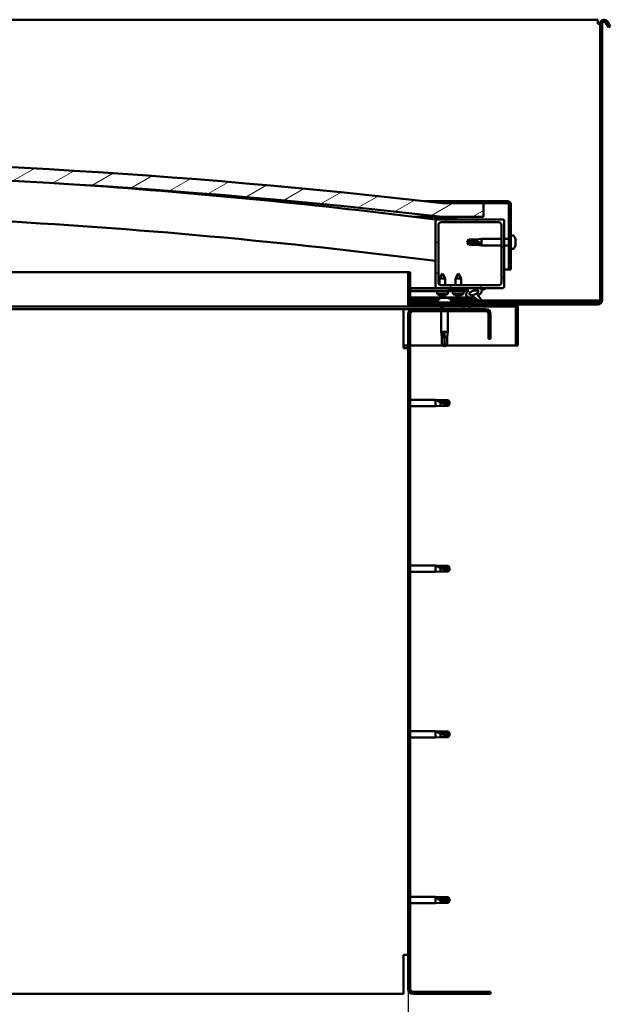
# Model space of a CAD drawing. Units: millimetres. Extents: x 23819 to 46089, y 61557 to 71621.
# Drawn here: x 35581 to 36012, y 64928 to 65648 of the extents above; entities that cross this region are included whole.
import ezdxf

# ---------------------------------------------------------------- set-up
doc = ezdxf.new("R2010")
doc.units = ezdxf.units.MM
for name, color, linetype, lineweight in [('Dimension (ISO)', 7, 'Continuous', 25), ('Hatch (ISO)', 7, 'Continuous', 18), ('Visible (ISO)', 7, 'Continuous', 50)]:
    doc.layers.add(name, color=color, linetype=linetype, lineweight=lineweight)
doc.styles.add('Note Text (ISO)', font='tahoma.ttf')
doc.dimstyles.new('Default (ISO)', dxfattribs={"dimscale": 5, "dimtxt": 5, "dimasz": 5, "dimexe": 3.175, "dimexo": 0, "dimgap": 0.762, "dimtad": 1, "dimdec": 0, "dimrnd": 1e-08, "dimzin": 0, "dimtxsty": 'Note Text (ISO)', "dimcen": 0.09, "dimdle": 10, "dimclrd": 256, "dimclre": 256, "dimclrt": 256, "dimazin": 0, "dimtfac": 0.70104, "dimtmove": 0, "dimatfit": 3, "dimfxl": 1, "dimtolj": 1, "dimtzin": 0, "dimlwd": -1, "dimlwe": -1, "dimarcsym": 0})
pattern_1 = [(120, (25077.12, 62822.842), (-13.748153, -7.9375), [])]
pattern_2 = [(30, (25077.12, 62822.842), (-7.9375, 13.748153), [])]
pattern_3 = [(135, (25077.12, 62822.842), (-11.22532, -11.22532), [])]

# ---------------------------------------------------------------- blocks, each defined once
blk = doc.blocks.new('*D27')
at = {"layer": 'Defpoints', "color": 0, "transparency": 16777216}
for p in [(34764.54, 64939.6), (35864.54, 64939.6), (35864.54, 64838.16)]:
    blk.add_point(p, dxfattribs=at)
at = {"layer": 'Dimension (ISO)', "transparency": 16777216}
for p, q in [((34764.54, 64939.6), (34764.54, 64822.29)), ((35864.54, 64939.6), (35864.54, 64822.29)), ((34789.54, 64838.16), (35839.54, 64838.16))]:
    blk.add_line(p, q, dxfattribs=at)
for points in [[(34789.54, 64842.33), (34789.54, 64834), (34764.54, 64838.16)], [(35839.54, 64842.33), (35839.54, 64834), (35864.54, 64838.16)]]:
    blk.add_solid(points, dxfattribs=at)
at = {"layer": 'Dimension (ISO)', "transparency": 16777216, "insert": (35293.67, 64868), "char_height": 25, "attachment_point": 1, "style": 'Note Text (ISO)'}
blk.add_mtext('\\A1;1100', dxfattribs=at)

msp = doc.modelspace()

# ---------------------------------------------------------------- hatches: boundary and pattern name
at = {"layer": 'Hatch (ISO)'}
h = msp.add_hatch(dxfattribs=at)
h.set_pattern_fill('ANSI31', color=256, scale=127, angle=-15, style=0)
h.set_pattern_definition(pattern_2)
edge = h.paths.add_edge_path()
edge.add_line((35889.54, 65503.6), (35919.54, 65503.6))
edge.add_line((35919.54, 65503.6), (35919.54, 65513.6))
edge.add_line((35919.54, 65513.6), (35889.54, 65513.6))
edge.add_ellipse((35314.54, 60520.63), major_axis=(575, 4992.97), ratio=1, start_angle=0, end_angle=13.13871)
edge.add_line((34739.54, 65513.6), (34709.54, 65513.6))
edge.add_line((34709.54, 65513.6), (34709.54, 65503.6))
edge.add_line((34709.54, 65503.6), (34739.54, 65503.6))
edge.add_ellipse((35314.54, 60510.63), major_axis=(-575, 4992.97), ratio=1, start_angle=346.86129, end_angle=360, ccw=False)
h = msp.add_hatch(dxfattribs=at)
h.set_pattern_fill('ANSI31', color=256, scale=127, angle=-15, style=0)
h.set_pattern_definition(pattern_2)
edge = h.paths.add_edge_path()
edge.add_line((35937.04, 65515.1), (35889.54, 65515.1))
edge.add_line((35889.54, 65515.1), (35889.54, 65513.6))
edge.add_line((35889.54, 65513.6), (35919.54, 65513.6))
edge.add_line((35919.54, 65513.6), (35937.04, 65513.6))
edge.add_ellipse((35937.04, 65512.6), major_axis=(0, 1), ratio=1, start_angle=270, end_angle=360, ccw=False)
edge.add_line((35938.04, 65512.6), (35938.04, 65465.1))
edge.add_line((35938.04, 65465.1), (35939.54, 65465.1))
edge.add_line((35939.54, 65465.1), (35939.54, 65512.6))
edge.add_ellipse((35937.04, 65512.6), major_axis=(2.5, 0), ratio=1, start_angle=0, end_angle=90)
h = msp.add_hatch(dxfattribs=at)
h.set_pattern_fill('ANSI31', color=256, scale=127, angle=15, style=0)
h.set_pattern_definition([(60, (25077.12, 62822.842), (-13.748153, 7.9375), [])])
edge = h.paths.add_edge_path()
edge.add_line((35884.64, 65501.6), (35885.54, 65501.6))
edge.add_line((35885.54, 65501.6), (35899.44, 65501.6))
edge.add_ellipse((35899.44, 65501.7), major_axis=(0, -0.1), ratio=1, start_angle=0, end_angle=90)
edge.add_line((35899.54, 65501.7), (35899.54, 65503.3))
edge.add_ellipse((35899.44, 65503.3), major_axis=(0.1, 0), ratio=1, start_angle=0, end_angle=86.98358)
edge.add_ellipse((35892.04, 65362.87), major_axis=(7.41, 140.53), ratio=1, start_angle=0, end_angle=6.03285)
edge.add_ellipse((35884.64, 65503.3), major_axis=(-0.0053, 0.0999), ratio=1, start_angle=0, end_angle=86.98358)
edge.add_line((35884.54, 65503.3), (35884.54, 65501.7))
edge.add_ellipse((35884.64, 65501.7), major_axis=(-0.1, 0), ratio=1, start_angle=0, end_angle=90)
edge = h.paths.add_edge_path(flags=0)
edge.add_line((35885.54, 65502.28), (35885.54, 65502.38))
edge.add_ellipse((35892.04, 65291.18), major_axis=(-6.5, 211.2), ratio=1, start_angle=356.47438, end_angle=360, ccw=False)
edge.add_line((35898.54, 65502.38), (35898.54, 65502.28))
edge.add_line((35898.54, 65502.28), (35885.54, 65502.28))
edge = h.paths.add_edge_path()
edge.add_ellipse((34737.04, 65362.87), major_axis=(7.41, 140.53), ratio=1, start_angle=0, end_angle=6.03285)
edge.add_ellipse((34729.64, 65503.3), major_axis=(-0.0053, 0.0999), ratio=1, start_angle=0, end_angle=86.98358)
edge.add_line((34729.54, 65503.3), (34729.54, 65501.7))
edge.add_ellipse((34729.64, 65501.7), major_axis=(-0.1, 0), ratio=1, start_angle=0, end_angle=90)
edge.add_line((34729.64, 65501.6), (34743.54, 65501.6))
edge.add_line((34743.54, 65501.6), (34744.44, 65501.6))
edge.add_ellipse((34744.44, 65501.7), major_axis=(0, -0.1), ratio=1, start_angle=0, end_angle=90)
edge.add_line((34744.54, 65501.7), (34744.54, 65503.3))
edge.add_ellipse((34744.44, 65503.3), major_axis=(0.1, 0), ratio=1, start_angle=0, end_angle=86.98358)
edge = h.paths.add_edge_path(flags=0)
edge.add_ellipse((34737.04, 65291.18), major_axis=(-6.5, 211.2), ratio=1, start_angle=356.47438, end_angle=360)
edge.add_line((34730.54, 65502.38), (34730.54, 65502.28))
edge.add_line((34730.54, 65502.28), (34743.54, 65502.28))
edge.add_line((34743.54, 65502.28), (34743.54, 65502.38))
h = msp.add_hatch(dxfattribs=at)
h.set_pattern_fill('ANSI31', color=256, scale=127, angle=90, style=0)
h.set_pattern_definition(pattern_3)
edge = h.paths.add_edge_path()
edge.add_line((35885.54, 65451.6), (35894.54, 65451.6))
edge.add_line((35894.54, 65451.6), (35913.75, 65451.6))
edge.add_line((35913.75, 65451.6), (35915.91, 65451.6))
edge.add_line((35915.91, 65451.6), (35933.54, 65451.6))
edge.add_ellipse((35933.54, 65452.6), major_axis=(0, -1), ratio=1, start_angle=0, end_angle=90)
edge.add_line((35934.54, 65452.6), (35934.54, 65500.6))
edge.add_ellipse((35933.54, 65500.6), major_axis=(1, 0), ratio=1, start_angle=0, end_angle=90)
edge.add_line((35933.54, 65501.6), (35899.44, 65501.6))
edge.add_line((35899.44, 65501.6), (35885.54, 65501.6))
edge.add_ellipse((35885.54, 65500.6), major_axis=(0, 1), ratio=1, start_angle=0, end_angle=90)
edge.add_line((35884.54, 65500.6), (35884.54, 65452.6))
edge.add_ellipse((35885.54, 65452.6), major_axis=(-1, 0), ratio=1, start_angle=0, end_angle=90)
edge = h.paths.add_edge_path(flags=0)
edge.add_line((35888.54, 65499.6), (35930.54, 65499.6))
edge.add_ellipse((35930.54, 65497.6), major_axis=(0, 2), ratio=1, start_angle=270, end_angle=360, ccw=False)
edge.add_line((35932.54, 65497.6), (35932.54, 65455.6))
edge.add_ellipse((35930.54, 65455.6), major_axis=(2, 0), ratio=1, start_angle=270, end_angle=360, ccw=False)
edge.add_line((35930.54, 65453.6), (35888.54, 65453.6))
edge.add_ellipse((35888.54, 65455.6), major_axis=(0, -2), ratio=1, start_angle=270, end_angle=360, ccw=False)
edge.add_line((35886.54, 65455.6), (35886.54, 65497.6))
edge.add_ellipse((35888.54, 65497.6), major_axis=(-2, 0), ratio=1, start_angle=270, end_angle=360, ccw=False)
h = msp.add_hatch(dxfattribs=at)
h.set_pattern_fill('ANSI31', color=256, scale=127, angle=-15, style=0)
h.set_pattern_definition(pattern_2)
edge = h.paths.add_edge_path()
edge.add_line((35866.04, 65439.7), (35866.04, 65463.1))
edge.add_line((35866.04, 65463.1), (35864.54, 65463.1))
edge.add_line((35864.54, 65463.1), (35864.54, 65439.7))
edge.add_ellipse((35866.14, 65439.7), major_axis=(-1.6, 0), ratio=1, start_angle=0, end_angle=90)
edge.add_line((35866.14, 65438.1), (35889.54, 65438.1))
edge.add_line((35889.54, 65438.1), (35909.54, 65438.1))
edge.add_line((35909.54, 65438.1), (35942.94, 65438.1))
edge.add_ellipse((35942.94, 65438), major_axis=(0, 0.1), ratio=1, start_angle=270, end_angle=360, ccw=False)
edge.add_line((35943.04, 65438), (35943.04, 65409.6))
edge.add_line((35943.04, 65409.6), (35944.54, 65409.6))
edge.add_line((35944.54, 65409.6), (35944.54, 65438))
edge.add_ellipse((35942.94, 65438), major_axis=(1.6, 0), ratio=1, start_angle=0, end_angle=90)
edge.add_line((35942.94, 65439.6), (35866.14, 65439.6))
edge.add_ellipse((35866.14, 65439.7), major_axis=(0, -0.1), ratio=1, start_angle=270, end_angle=360, ccw=False)
h = msp.add_hatch(dxfattribs=at)
h.set_pattern_fill('ANSI31', color=256, scale=127, angle=90, style=0)
h.set_pattern_definition(pattern_3)
edge = h.paths.add_edge_path()
edge.add_line((35894.54, 65451.6), (35894.54, 65449.75))
edge.add_line((35894.54, 65449.75), (35907.54, 65449.75))
edge.add_line((35907.54, 65449.75), (35908.85, 65449.75))
edge.add_ellipse((35912.47, 65448.23), major_axis=(-5.67, -1.96), ratio=0.5, start_angle=299.17578, end_angle=429.95188)
edge.add_spline(control_points=[(35911.44, 65444.89), (35911.61, 65444.98), (35911.76, 65445.03), (35912.05, 65445.07), (35912.17, 65445.06), (35912.56, 65444.95), (35912.84, 65444.78), (35913.76, 65444.08), (35914.6, 65443.34), (35916.31, 65442.24), (35916.86, 65441.96), (35917.44, 65441.75), (35917.63, 65441.69), (35917.87, 65441.67), (35917.95, 65441.67), (35918.06, 65441.69), (35918.1, 65441.7), (35918.16, 65441.74), (35918.18, 65441.76), (35918.23, 65441.82), (35918.24, 65441.85), (35918.27, 65441.94), (35918.27, 65442), (35918.25, 65442.18), (35918.21, 65442.32), (35917.71, 65443.55), (35916, 65445.48), (35915.38, 65446.22), (35915.32, 65446.3), (35915.29, 65446.34), (35915.28, 65446.35), (35915.28, 65446.35), (35915.28, 65446.36), (35915.28, 65446.36), (35915.28, 65446.36), (35915.28, 65446.36), (35915.28, 65446.36), (35915.28, 65446.36), (35915.28, 65446.36), (35915.28, 65446.36), (35915.28, 65446.36), (35915.28, 65446.36), (35915.28, 65446.36), (35915.28, 65446.36), (35915.28, 65446.36), (35915.29, 65446.36), (35915.29, 65446.36), (35915.31, 65446.35), (35915.34, 65446.32), (35915.4, 65446.27)], knot_values=[-1.593529, -1.593529, -1.593529, -1.593529, -1.500489, -1.500489, -1.416488, -1.416488, -1.249266, -1.249266, -0.957436, -0.957436, -0.772937, -0.772937, -0.700897, -0.700897, -0.671591, -0.671591, -0.6549, -0.6549, -0.641295, -0.641295, -0.626085, -0.626085, -0.602713, -0.602713, -0.550919, -0.550919, -0.108546, -0.108546, -0.04296, -0.04296, -0.032557, -0.032557, -0.029875, -0.029875, -0.028853, -0.028853, -0.028308, -0.028308, -0.027886, -0.027886, -0.027431, -0.027431, -0.02675, -0.02675, -0.025444, -0.025444, -0.021686, -0.021686, 0, 0, 0, 0], degree=3, periodic=0)
edge.add_ellipse((35912.47, 65448.23), major_axis=(-5.67, -1.96), ratio=0.5, start_angle=110.7942, end_angle=179.33185)
edge.add_line((35918.15, 65450.15), (35920.3, 65450.89))
edge.add_spline(control_points=[(35920.3, 65450.89), (35920.44, 65451.03), (35920.55, 65451.17), (35920.63, 65451.31), (35920.65, 65451.35), (35920.66, 65451.41), (35920.66, 65451.43), (35920.66, 65451.46), (35920.65, 65451.48), (35920.64, 65451.5), (35920.63, 65451.52), (35920.6, 65451.54), (35920.57, 65451.55), (35920.51, 65451.58), (35920.45, 65451.58), (35920.25, 65451.59), (35920.06, 65451.56), (35919.88, 65451.53)], knot_values=[-0.170097, -0.170097, -0.170097, -0.170097, -0.118579, -0.118579, -0.103414, -0.103414, -0.095352, -0.095352, -0.089139, -0.089139, -0.082439, -0.082439, -0.072484, -0.072484, -0.053632, -0.053632, 0, 0, 0, 0], degree=3, periodic=0)
edge.add_line((35919.88, 65451.53), (35917.73, 65450.81))
edge.add_ellipse((35912.47, 65448.23), major_axis=(-5.67, -1.96), ratio=0.5, start_angle=194.05848, end_angle=223.47237)
edge.add_ellipse((35912.47, 65448.23), major_axis=(-5.67, -1.96), ratio=0.5, start_angle=223.47237, end_angle=247.32183)
edge.add_line((35913.75, 65451.6), (35894.54, 65451.6))
edge = h.paths.add_edge_path(flags=0)
edge.add_ellipse((35912.47, 65448.23), major_axis=(3.31, 1.14), ratio=0.428571, start_angle=0, end_angle=360)
h = msp.add_hatch(dxfattribs=at)
h.set_pattern_fill('ANSI31', color=256, scale=127, angle=75, style=0)
h.set_pattern_definition(pattern_1)
h.paths.add_polyline_path([(35894.54, 65449.75), (35894.54, 65449.25), (35907.54, 65449.25), (35907.54, 65449.75)])
h = msp.add_hatch(dxfattribs=at)
h.set_pattern_fill('ANSI31', color=256, scale=127, angle=75, style=0)
h.set_pattern_definition(pattern_1)
h.paths.add_polyline_path([(34744.54, 65436.1), (34744.54, 65438.1), (34724.54, 65438.1), (34724.54, 65436.1)])
h.paths.add_polyline_path([(35909.54, 65436.1), (35909.54, 65438.1), (35889.54, 65438.1), (35889.54, 65436.1)])
h = msp.add_hatch(dxfattribs=at)
h.set_pattern_fill('ANSI31', color=256, scale=127, style=0)
h.set_pattern_definition([(45, (25077.12, 62822.842), (-11.22532, 11.22532), [])])
edge = h.paths.add_edge_path()
edge.add_line((35924.54, 65414.6), (35924.54, 65432.6))
edge.add_ellipse((35921.04, 65432.6), major_axis=(3.5, 0), ratio=1, start_angle=0, end_angle=90)
edge.add_line((35921.04, 65436.1), (35909.54, 65436.1))
edge.add_line((35909.54, 65436.1), (35889.54, 65436.1))
edge.add_line((35889.54, 65436.1), (35868.04, 65436.1))
edge.add_ellipse((35868.04, 65432.6), major_axis=(0, 3.5), ratio=1, start_angle=0, end_angle=90)
edge.add_line((35864.54, 65432.6), (35864.54, 64939.6))
edge.add_ellipse((35868.04, 64939.6), major_axis=(-3.5, 0), ratio=1, start_angle=0, end_angle=90)
edge.add_line((35868.04, 64936.1), (35924.54, 64936.1))
edge.add_line((35924.54, 64936.1), (35924.54, 64937.6))
edge.add_line((35924.54, 64937.6), (35868.04, 64937.6))
edge.add_ellipse((35868.04, 64939.6), major_axis=(0, -2), ratio=1, start_angle=270, end_angle=360, ccw=False)
edge.add_line((35866.04, 64939.6), (35866.04, 65432.6))
edge.add_ellipse((35868.04, 65432.6), major_axis=(-2, 0), ratio=1, start_angle=270, end_angle=360, ccw=False)
edge.add_line((35868.04, 65434.6), (35921.04, 65434.6))
edge.add_ellipse((35921.04, 65432.6), major_axis=(0, 2), ratio=1, start_angle=270, end_angle=360, ccw=False)
edge.add_line((35923.04, 65432.6), (35923.04, 65414.6))
edge.add_line((35923.04, 65414.6), (35924.54, 65414.6))

# ---------------------------------------------------------------- linework, layer by layer
at = {"layer": 'Visible (ISO)'}
for p, q in [((36003.04, 65647.6), (35306.04, 65647.6)), ((36003.04, 65647.6), (36003.04, 65644.6)), ((36003.04, 65644.6), (36004.54, 65644.6)), ((36004.54, 65644.6), (36004.54, 65442.6)), ((36006.04, 65644.6), (36006.04, 65442.6)), ((36010.74, 65642.05), (36008.83, 65645.35)), ((36010.13, 65646.1), (36012.04, 65642.8)), ((36010.74, 65642.05), (36012.04, 65642.8)), ((35876.36, 65515.1), (35889.54, 65515.1)), ((35937.04, 65515.1), (35889.54, 65515.1)), ((35889.54, 65515.1), (35889.54, 65513.6)), ((35889.54, 65513.6), (35937.04, 65513.6)), ((35919.54, 65513.6), (35889.54, 65513.6)), ((35919.54, 65503.6), (35919.54, 65513.6)), ((35938.04, 65512.6), (35938.04, 65465.1)), ((35939.54, 65465.1), (35939.54, 65512.6)), ((35889.54, 65503.6), (35868.58, 65503.6)), ((35884.54, 65503.3), (35884.54, 65501.7)), ((35889.54, 65503.6), (35919.54, 65503.6)), ((35899.54, 65501.7), (35899.54, 65503.3)), ((35884.64, 65501.6), (35884.54, 65501.6)), ((35884.54, 65500.6), (35884.54, 65452.6)), ((35884.64, 65501.6), (35899.44, 65501.6)), ((35885.54, 65502.28), (35885.54, 65502.38)), ((35898.54, 65502.38), (35885.54, 65502.38)), ((35898.54, 65502.28), (35885.54, 65502.28)), ((35933.54, 65501.6), (35885.54, 65501.6)), ((35886.54, 65455.6), (35886.54, 65497.6)), ((35888.54, 65499.6), (35930.54, 65499.6)), ((35898.54, 65502.38), (35898.54, 65502.28)), ((35932.54, 65497.6), (35932.54, 65455.6)), ((35934.54, 65452.6), (35934.54, 65500.6)), ((35941.42, 65489.85), (35939.54, 65489.85)), ((35907.54, 65485.1), (35908.72, 65487.15)), ((35908.72, 65484.02), (35907.54, 65485.1)), ((35907.54, 65485.1), (35908.72, 65483.05)), ((35908.72, 65487.15), (35908.72, 65486.77)), ((35914.47, 65487.15), (35908.72, 65487.15)), ((35914.47, 65484.02), (35908.72, 65484.02)), ((35908.72, 65484.02), (35908.72, 65483.05)), ((35914.47, 65483.05), (35908.72, 65483.05)), ((35914.47, 65487.15), (35918.04, 65487.5)), ((35914.47, 65487.15), (35914.47, 65485.83)), ((35917.11, 65483.88), (35914.47, 65484.02)), ((35914.47, 65484.02), (35914.47, 65483.05)), ((35914.47, 65483.05), (35918.04, 65482.7)), ((35918.04, 65487.5), (35918.04, 65482.7)), ((35932.54, 65487.5), (35918.04, 65487.5)), ((35932.54, 65482.7), (35918.04, 65482.7)), ((35938.04, 65487.5), (35934.54, 65487.5)), ((35938.04, 65482.7), (35934.54, 65482.7)), ((35942.78, 65483.84), (35942.77, 65483.84)), ((35942.78, 65483.77), (35942.77, 65483.77)), ((35942.78, 65487.29), (35942.78, 65487.3)), ((35942.78, 65487.3), (35942.78, 65487.3)), ((35942.78, 65487.29), (35942.78, 65486.33)), ((35942.78, 65486.33), (35942.78, 65486.07)), ((35942.78, 65485.95), (35942.78, 65486.07)), ((35942.78, 65485.95), (35942.78, 65484.13)), ((35942.78, 65484.13), (35942.78, 65483.87)), ((35942.78, 65483.84), (35942.78, 65483.87)), ((35942.78, 65483.84), (35942.78, 65483.77)), ((35942.78, 65483.77), (35942.78, 65483.76)), ((35942.78, 65483.76), (35942.78, 65482.9)), ((35942.78, 65482.9), (35942.78, 65482.89)), ((35941.42, 65480.35), (35939.54, 65480.35)), ((35209.02, 65463.1), (35864.54, 65463.1)), ((35866.04, 65463.1), (35864.54, 65463.1)), ((35864.54, 65463.1), (35864.54, 65439.7)), ((35866.04, 65439.7), (35866.04, 65463.1)), ((35889.51, 65462.21), (35887.42, 65458.5)), ((35889.51, 65462.21), (35891.62, 65458.51)), ((35901.04, 65462.25), (35898.94, 65458.55)), ((35901.04, 65462.25), (35903.14, 65458.55)), ((35938.04, 65465.1), (35934.54, 65465.1)), ((35938.04, 65465.1), (35939.54, 65465.1)), ((35891.62, 65458.51), (35887.42, 65458.5)), ((35887.43, 65453.93), (35887.42, 65458.5)), ((35930.54, 65453.6), (35888.54, 65453.6)), ((35891.63, 65453.6), (35891.62, 65458.51)), ((35903.14, 65458.55), (35898.94, 65458.55)), ((35898.94, 65453.6), (35898.94, 65458.55)), ((35903.14, 65453.6), (35903.14, 65458.55)), ((35885.54, 65451.6), (35866.04, 65451.6)), ((35866.04, 65451.59), (35871.69, 65451.6)), ((35866.04, 65451.51), (35894.54, 65451.56)), ((35866.04, 65449.67), (35894.54, 65449.71)), ((35866.04, 65449.67), (35894.53, 65449.71)), ((35866.04, 65449.17), (35894.54, 65449.21)), ((35885.54, 65451.6), (35933.54, 65451.6)), ((35885.7, 65447.35), (35885.54, 65449.2)), ((35893.38, 65447.37), (35885.7, 65447.35)), ((35887.4, 65446.48), (35887.42, 65446.48)), ((35887.43, 65451.55), (35887.43, 65451.6)), ((35888.83, 65446.17), (35888.83, 65446.19)), ((35889.07, 65446.48), (35890.01, 65446.48)), ((35889.24, 65446.19), (35889.26, 65446.48)), ((35889.84, 65446.19), (35889.82, 65446.48)), ((35890.25, 65446.17), (35890.25, 65446.19)), ((35891.63, 65451.56), (35891.63, 65451.6)), ((35891.66, 65446.48), (35891.68, 65446.48)), ((35893.38, 65447.37), (35893.54, 65449.21)), ((35894.53, 65449.71), (35894.54, 65449.21)), ((35894.54, 65451.6), (35894.54, 65449.75)), ((35913.75, 65451.6), (35894.54, 65451.6)), ((35894.54, 65449.75), (35908.85, 65449.75)), ((35894.54, 65449.75), (35894.54, 65449.25)), ((35907.54, 65449.75), (35894.54, 65449.75)), ((35894.54, 65449.25), (35907.54, 65449.25)), ((35897.2, 65447.4), (35897.04, 65449.25)), ((35904.87, 65447.4), (35897.2, 65447.4)), ((35898.9, 65446.53), (35898.91, 65446.53)), ((35900.33, 65446.22), (35900.33, 65446.24)), ((35900.56, 65446.53), (35901.51, 65446.53)), ((35900.73, 65446.23), (35900.76, 65446.53)), ((35901.34, 65446.23), (35901.31, 65446.53)), ((35901.75, 65446.22), (35901.74, 65446.24)), ((35903.16, 65446.53), (35903.18, 65446.53)), ((35904.87, 65447.4), (35905.04, 65449.25)), ((35907.54, 65449.25), (35907.54, 65449.75)), ((35907.54, 65449.74), (35908.83, 65449.74)), ((35912.28, 65449.74), (35915.47, 65449.75)), ((35915.6, 65449.64), (35915.6, 65448.55)), ((35915.61, 65446.4), (35915.61, 65445.95)), ((35919.88, 65451.53), (35917.73, 65450.81)), ((35918.15, 65450.15), (35920.3, 65450.89)), ((35866.14, 65438.1), (35208.73, 65438.1)), ((35866.04, 65444.7), (35912.82, 65444.78)), ((35866.04, 65443.58), (35887.11, 65443.62)), ((35886.29, 65442.6), (35866.04, 65442.6)), ((35866.04, 65441.1), (36003.04, 65441.1)), ((35942.94, 65439.6), (35866.14, 65439.6)), ((35866.14, 65438.1), (35942.94, 65438.1)), ((35886.29, 65442.98), (35886.29, 65441.1)), ((35888.64, 65438.1), (35888.64, 65436.1)), ((35888.83, 65444.34), (35889.03, 65444.34)), ((35889.17, 65444.34), (35889.03, 65444.34)), ((35889.17, 65444.34), (35889.24, 65444.34)), ((35889.24, 65444.34), (35890.82, 65444.34)), ((35909.54, 65438.1), (35889.54, 65438.1)), ((35889.54, 65438.1), (35889.54, 65436.1)), ((35891.25, 65444.34), (35892.83, 65444.34)), ((35892.83, 65444.34), (35892.9, 65444.34)), ((35893.04, 65444.34), (35892.9, 65444.34)), ((35893.04, 65444.34), (35893.24, 65444.34)), ((35894.94, 65443.63), (35914.26, 65443.66)), ((35895.79, 65442.98), (35895.79, 65441.1)), ((35915.75, 65442.6), (35895.79, 65442.6)), ((35909.54, 65436.1), (35909.54, 65438.1)), ((36003.04, 65442.6), (35918.09, 65442.6)), ((36003.04, 65439.6), (35942.94, 65439.6)), ((35943.04, 65438), (35943.04, 65409.6)), ((35944.53, 65438.1), (35944.54, 65438.1)), ((35944.54, 65438.1), (35944.54, 65438)), ((35944.54, 65409.6), (35944.54, 65438)), ((36004.54, 65442.6), (36003.04, 65442.6)), ((35861.04, 65436.1), (35208.71, 65436.1)), ((35861.04, 65436.1), (35861.04, 65432.6)), ((35868.04, 65436.1), (35861.04, 65436.1)), ((35861.04, 65407.6), (35861.04, 65432.6)), ((35864.54, 65432.6), (35864.54, 64939.6)), ((35866.04, 64939.6), (35866.04, 65432.6)), ((35921.04, 65436.1), (35868.04, 65436.1)), ((35868.04, 65434.6), (35921.04, 65434.6)), ((35888.64, 65434.6), (35888.64, 65419.6)), ((35889.54, 65436.1), (35909.54, 65436.1)), ((35893.44, 65434.6), (35893.44, 65419.6)), ((35923.04, 65432.6), (35923.04, 65414.6)), ((35924.54, 65414.6), (35924.54, 65432.6)), ((35888.64, 65419.6), (35893.44, 65419.6)), ((35888.99, 65416.03), (35888.64, 65419.6)), ((35891.04, 65418.67), (35891.04, 65416.03)), ((35893.09, 65416.03), (35893.44, 65419.6)), ((35864.54, 65409.6), (35861.04, 65409.6)), ((35890.17, 65409.6), (35866.04, 65409.6)), ((35888.99, 65416.03), (35889.41, 65416.03)), ((35888.99, 65416.03), (35888.99, 65410.28)), ((35888.99, 65410.28), (35888.99, 65410.28)), ((35891.04, 65409.1), (35888.99, 65410.28)), ((35891.04, 65416.03), (35893.09, 65416.03)), ((35891.04, 65416.03), (35891.04, 65410.28)), ((35891.04, 65410.28), (35893.09, 65410.28)), ((35891.04, 65409.1), (35893.09, 65410.28)), ((35891.04, 65410.28), (35891.04, 65409.1)), ((35943.04, 65409.6), (35891.9, 65409.6)), ((35893.09, 65416.03), (35893.09, 65410.28)), ((35923.04, 65414.6), (35924.54, 65414.6)), ((35943.04, 65409.6), (35944.54, 65409.6)), ((35861.04, 65407.6), (35864.54, 65407.6)), ((35866.04, 65370), (35884.54, 65370)), ((35884.54, 65365.2), (35884.54, 65370)), ((35888.11, 65369.65), (35884.54, 65370)), ((35885.46, 65369.7), (35888.11, 65369.47)), ((35888.11, 65369.47), (35888.11, 65369.65)), ((35888.11, 65369.65), (35893.85, 65369.65)), ((35888.11, 65369.47), (35893.85, 65369.47)), ((35888.11, 65365.55), (35888.11, 65368.06)), ((35893.85, 65369.47), (35893.85, 65369.65)), ((35895.04, 65367.6), (35893.85, 65369.65)), ((35893.85, 65369.47), (35895.04, 65367.6)), ((35895.04, 65367.6), (35893.85, 65365.55)), ((35893.85, 65365.55), (35893.85, 65366.88)), ((35866.04, 65365.2), (35884.54, 65365.2)), ((35888.11, 65365.55), (35884.54, 65365.2)), ((35888.11, 65365.55), (35893.85, 65365.55)), ((35866.04, 65249), (35884.54, 65249)), ((35866.04, 65244.2), (35884.54, 65244.2)), ((35884.54, 65244.2), (35884.54, 65249)), ((35888.11, 65248.65), (35884.54, 65249)), ((35888.11, 65244.55), (35884.54, 65244.2)), ((35885.46, 65248.7), (35888.11, 65248.47)), ((35888.11, 65248.47), (35888.11, 65248.65)), ((35888.11, 65248.65), (35893.85, 65248.65)), ((35888.11, 65248.47), (35893.85, 65248.47)), ((35888.11, 65244.55), (35888.11, 65247.06)), ((35888.11, 65244.55), (35893.85, 65244.55)), ((35893.85, 65248.47), (35893.85, 65248.65)), ((35895.04, 65246.6), (35893.85, 65248.65)), ((35893.85, 65248.47), (35895.04, 65246.6)), ((35895.04, 65246.6), (35893.85, 65244.55)), ((35893.85, 65244.55), (35893.85, 65245.88)), ((35866.04, 65128), (35884.54, 65128)), ((35866.04, 65123.2), (35884.54, 65123.2)), ((35884.54, 65123.2), (35884.54, 65128)), ((35888.11, 65127.65), (35884.54, 65128)), ((35888.11, 65123.55), (35884.54, 65123.2)), ((35885.46, 65127.7), (35888.11, 65127.47)), ((35888.11, 65127.47), (35888.11, 65127.65)), ((35888.11, 65127.65), (35893.85, 65127.65)), ((35888.11, 65127.47), (35893.85, 65127.47)), ((35888.11, 65123.55), (35888.11, 65126.06)), ((35888.11, 65123.55), (35893.85, 65123.55)), ((35893.85, 65127.47), (35893.85, 65127.65)), ((35895.04, 65125.6), (35893.85, 65127.65)), ((35893.85, 65127.47), (35895.04, 65125.6)), ((35895.04, 65125.6), (35893.85, 65123.55)), ((35893.85, 65123.55), (35893.85, 65124.88)), ((35866.04, 65007), (35884.54, 65007)), ((35884.54, 65002.2), (35884.54, 65007)), ((35888.11, 65006.65), (35884.54, 65007)), ((35885.46, 65006.38), (35888.11, 65006.18)), ((35888.11, 65006.18), (35888.11, 65006.65)), ((35888.11, 65006.65), (35893.85, 65006.65)), ((35893.85, 65006.18), (35893.85, 65006.65)), ((35895.04, 65004.6), (35893.85, 65006.65)), ((35866.04, 65002.2), (35884.54, 65002.2)), ((35888.11, 65002.55), (35884.54, 65002.2)), ((35888.11, 65006.18), (35893.85, 65006.18)), ((35888.11, 65002.55), (35888.11, 65004.52)), ((35888.11, 65002.55), (35893.85, 65002.55)), ((35893.85, 65006.18), (35895.04, 65004.6)), ((35895.04, 65004.6), (35893.85, 65002.55)), ((35893.85, 65002.55), (35893.85, 65003.4)), ((35864.54, 64964.6), (35861.04, 64964.6)), ((35861.04, 64939.6), (35861.04, 64964.6)), ((35202.98, 64936.1), (35861.04, 64936.1)), ((35861.04, 64936.1), (35861.04, 64939.6)), ((35924.54, 64937.6), (35868.04, 64937.6)), ((35868.04, 64936.1), (35924.54, 64936.1)), ((35924.54, 64936.1), (35924.54, 64937.6))]:
    msp.add_line(p, q, dxfattribs=at)
for centre, radius, start, end in [((36007.54, 65644.6), 3, 30, 180), ((36007.54, 65644.6), 1.5, 30, 180), ((35314.54, 60520.63), 5025.97, 83.43065, 96.56935), ((35314.54, 60510.63), 5025.97, 83.43065, 96.56935), ((35314.2, 61016.88), 4520.83, 82.75246, 86.01816), ((35937.04, 65512.6), 2.5, 0, 90), ((35937.04, 65512.6), 1, 0, 90), ((35314.2, 61016.88), 4490.83, 82.70378, 91.15216), ((35884.64, 65503.3), 0.1, 93.01642, 180), ((35892.04, 65362.87), 140.72, 86.98358, 93.01642), ((35892.04, 65291.18), 211.3, 88.23719, 91.76281), ((35899.44, 65503.3), 0.1, 0, 86.98358), ((35884.64, 65501.7), 0.1, 180, 270), ((35885.54, 65500.6), 1, 90, 180), ((35888.54, 65497.6), 2, 90, 180), ((35899.44, 65501.7), 0.1, 270, 0), ((35930.54, 65497.6), 2, 0, 90), ((35933.54, 65500.6), 1, 0, 90), ((35941.42, 65489.65), 0.2, 35.68533, 90), ((35935.09, 65485.1), 8, 16.30379, 35.68533), ((35935.09, 65485.1), 8, 324.31467, 343.69621), ((35935.09, 65485.1), 8, 16.00768, 16.30379), ((35935.09, 65485.1), 8, 343.69621, 343.99232), ((35941.42, 65480.55), 0.2, 270, 324.31467), ((35885.54, 65452.6), 1, 180, 270), ((35888.54, 65455.6), 2, 180, 270), ((35930.54, 65455.6), 2, 270, 0), ((35933.54, 65452.6), 1, 270, 0), ((35889.53, 65452.61), 6.5, 233.9014, 250.2155), ((35887.4, 65446.68), 0.206, 250.2155, 270.09702), ((35891.68, 65446.69), 0.206, 270.09702, 289.97855), ((35889.53, 65452.61), 6.5, 289.97855, 306.29265), ((35901.04, 65452.65), 6.5, 233.80437, 250.11847), ((35898.9, 65446.73), 0.206, 250.11847, 270), ((35903.18, 65446.73), 0.206, 270, 289.88153), ((35901.04, 65452.65), 6.5, 289.88153, 306.19563), ((35866.14, 65439.7), 1.6, 180, 270), ((35866.14, 65439.7), 0.1, 180, 270), ((35886.49, 65442.98), 0.2, 125.68533, 180), ((35891.04, 65436.65), 8, 106.00768, 125.68533), ((35891.04, 65436.65), 8, 54.31467, 73.99232), ((35895.59, 65442.98), 0.2, 0, 54.31467), ((35942.94, 65438), 1.6, 0, 90), ((35942.94, 65438), 0.1, 0, 90), ((36003.04, 65442.6), 3, 270, 0), ((36003.04, 65442.6), 1.5, 270, 0), ((35868.04, 65432.6), 3.5, 90, 180), ((35868.04, 65432.6), 2, 90, 180), ((35921.04, 65432.6), 3.5, 0, 90), ((35921.04, 65432.6), 2, 0, 90), ((35868.04, 64939.6), 3.5, 180, 270), ((35868.04, 64939.6), 2, 180, 270)]:
    msp.add_arc(centre, radius, start, end, dxfattribs=at)
for centre, major_axis, ratio, start_param, end_param in [((35907.54, 65474.05), (21, 0), 0.526055, 1.097432, 1.570796), ((35889.45, 65452.57), (-2.83, 5.83), 0.979749, 2.351624, 2.529771), ((35887.82, 65451.06), (3.84, -4.25), 0.664926, 5.510896, 5.582433), ((35891.58, 65451.07), (-3.43, -4.58), 0.554863, 0.162804, 0.234341), ((35888.57, 65445.85), (-0.224, -0.452), 0.299538, 2.511352, 2.574157), ((35889.97, 65452.57), (-0.56, -6.46), 0.180266, 5.951633, 6.12978), ((35889.09, 65452.57), (0.59, -6.46), 0.180266, 0.153405, 0.331552), ((35891.24, 65451.07), (3.82, 4.26), 0.664926, 3.842345, 3.913882), ((35887.49, 65451.06), (3.45, -4.57), 0.554863, 6.048844, 6.120382), ((35890.51, 65445.85), (-0.226, 0.451), 0.299538, 0.567435, 0.630241), ((35889.61, 65452.57), (-2.81, -5.84), 0.979749, 0.611822, 0.789969), ((35900.95, 65452.61), (-2.82, 5.84), 0.979749, 2.351624, 2.529771), ((35899.33, 65451.11), (3.83, -4.25), 0.664926, 5.510896, 5.582433), ((35903.08, 65451.11), (-3.44, -4.58), 0.554863, 0.162804, 0.234341), ((35900.06, 65445.89), (-0.225, -0.452), 0.299538, 2.511352, 2.574157), ((35901.47, 65452.61), (-0.57, -6.46), 0.180266, 5.951633, 6.12978), ((35900.6, 65452.61), (0.57, -6.46), 0.180266, 0.153405, 0.331552), ((35902.74, 65451.11), (3.83, 4.25), 0.664926, 3.842345, 3.913882), ((35902.01, 65445.89), (-0.225, 0.452), 0.299538, 0.567435, 0.630241), ((35898.99, 65451.11), (3.44, -4.58), 0.554863, 6.048844, 6.120382), ((35901.12, 65452.61), (-2.82, -5.84), 0.979749, 0.611822, 0.789969), ((35912.47, 65448.23), (-5.67, -1.96), 0.5, 5.221602, 7.504076), ((35912.47, 65448.23), (-5.67, -1.96), 0.5, 3.386959, 4.31658), ((35912.47, 65448.23), (-5.67, -1.96), 0.5, 1.933724, 3.129931), ((35895.04, 65386.72), (21, 0), 0.910766, 4.239024, 4.712389), ((35895.04, 65265.72), (21, 0), 0.910766, 4.239024, 4.712389), ((35895.04, 65144.72), (21, 0), 0.910766, 4.239024, 4.712389), ((35895.04, 65020.78), (-21, 0), 0.770487, 1.097432, 1.570796)]:
    msp.add_ellipse(centre, major_axis=major_axis, ratio=ratio, start_param=start_param, end_param=end_param, dxfattribs=at)
msp.add_ellipse((35912.47, 65448.23), major_axis=(3.31, 1.14), ratio=0.428571, dxfattribs=at)
for points in [[(35907.54, 65485.1), (35907.92, 65485.66), (35908.32, 65486.23), (35908.72, 65486.77)], [(35889.07, 65446.48), (35889.06, 65446.48), (35889.06, 65446.48), (35889.06, 65446.49)], [(35890.02, 65446.49), (35890.02, 65446.49), (35890.02, 65446.48), (35890.01, 65446.48)], [(35900.56, 65446.53), (35900.56, 65446.53), (35900.55, 65446.53), (35900.55, 65446.54)], [(35901.52, 65446.54), (35901.52, 65446.53), (35901.51, 65446.53), (35901.51, 65446.53)], [(35891.04, 65409.1), (35890.37, 65409.48), (35889.68, 65409.88), (35888.99, 65410.28)], [(35895.04, 65367.6), (35894.65, 65367.32), (35894.26, 65367.08), (35893.85, 65366.88)], [(35895.04, 65246.6), (35894.65, 65246.32), (35894.26, 65246.08), (35893.85, 65245.88)], [(35895.04, 65125.6), (35894.65, 65125.32), (35894.26, 65125.08), (35893.85, 65124.88)], [(35895.04, 65004.6), (35894.65, 65004.18), (35894.26, 65003.77), (35893.85, 65003.4)]]:
    msp.add_open_spline(points, degree=3, dxfattribs=at)
for points, knots in [([(35908.72, 65486.77), (35909.05, 65486.76), (35909.39, 65486.74), (35910.47, 65486.67), (35911.22, 65486.6), (35912.67, 65486.36), (35913.38, 65486.2), (35914.19, 65485.93), (35914.33, 65485.88), (35914.47, 65485.83)], [1.0298299, 1.0298299, 1.0298299, 1.0298299, 1.1268672, 1.1268672, 1.3401618, 1.3401618, 1.5534565, 1.5534565, 1.5990374, 1.5990374, 1.5990374, 1.5990374]), ([(35914.47, 65485.83), (35914.72, 65485.75), (35914.98, 65485.67), (35915.56, 65485.43), (35915.88, 65485.28), (35916.45, 65484.9), (35916.75, 65484.65), (35916.98, 65484.31), (35917.03, 65484.23), (35917.09, 65484.05), (35917.11, 65483.96), (35917.11, 65483.88)], [0.9725494, 0.9725494, 0.9725494, 0.9725494, 1.0547969, 1.0547969, 1.1648244, 1.1648244, 1.2623094, 1.2623094, 1.290226, 1.290226, 1.3181426, 1.3181426, 1.3181426, 1.3181426]), ([(35942.78, 65487.29), (35942.77, 65487.31), (35942.77, 65487.33), (35942.76, 65487.35), (35942.76, 65487.35), (35942.77, 65487.33), (35942.77, 65487.32), (35942.78, 65487.3)], [0.17438702, 0.17438702, 0.17438702, 0.17438702, 0.18896797, 0.18896797, 0.20586323, 0.20586323, 0.21737851, 0.21737851, 0.21737851, 0.21737851]), ([(35942.78, 65485.95), (35942.77, 65486), (35942.77, 65486.05), (35942.76, 65486.16), (35942.76, 65486.21), (35942.77, 65486.28), (35942.77, 65486.31), (35942.78, 65486.33)], [0.17438702, 0.17438702, 0.17438702, 0.17438702, 0.18896797, 0.18896797, 0.20586323, 0.20586323, 0.21737851, 0.21737851, 0.21737851, 0.21737851]), ([(35942.76, 65486.22), (35942.76, 65486.21), (35942.76, 65486.2), (35942.77, 65486.15), (35942.77, 65486.11), (35942.78, 65486.07)], [0.20226985, 0.20226985, 0.20226985, 0.20226985, 0.20586323, 0.20586323, 0.21737852, 0.21737852, 0.21737852, 0.21737852]), ([(35942.78, 65483.76), (35942.77, 65483.79), (35942.77, 65483.82), (35942.76, 65483.9), (35942.76, 65483.96), (35942.77, 65484.05), (35942.77, 65484.09), (35942.78, 65484.13)], [0.17438702, 0.17438702, 0.17438702, 0.17438702, 0.18896797, 0.18896797, 0.20586323, 0.20586323, 0.21737852, 0.21737852, 0.21737852, 0.21737852]), ([(35942.76, 65483.98), (35942.76, 65483.97), (35942.76, 65483.96), (35942.77, 65483.92), (35942.77, 65483.89), (35942.78, 65483.87)], [0.20226985, 0.20226985, 0.20226985, 0.20226985, 0.20586323, 0.20586323, 0.21737852, 0.21737852, 0.21737852, 0.21737852]), ([(35942.76, 65482.85), (35942.76, 65482.85), (35942.76, 65482.86), (35942.77, 65482.87), (35942.77, 65482.88), (35942.78, 65482.9)], [0.20226985, 0.20226985, 0.20226985, 0.20226985, 0.20586323, 0.20586323, 0.21737852, 0.21737852, 0.21737852, 0.21737852]), ([(35888.83, 65446.17), (35888.83, 65446.17), (35888.83, 65446.17), (35888.83, 65446.17), (35888.82, 65446.17), (35888.79, 65446.16), (35888.77, 65446.16), (35888.72, 65446.17), (35888.69, 65446.17), (35888.61, 65446.18), (35888.58, 65446.18), (35888.52, 65446.19), (35888.5, 65446.19), (35888.49, 65446.2)], [0.0217824, 0.0217824, 0.0217824, 0.0217824, 0.02240783, 0.02240783, 0.03336567, 0.03336567, 0.04432351, 0.04432351, 0.05536278, 0.05536278, 0.06640205, 0.06640205, 0.07177154, 0.07177154, 0.07177154, 0.07177154]), ([(35889.23, 65446.2), (35889.24, 65446.19), (35889.24, 65446.19), (35889.22, 65446.18), (35889.2, 65446.17), (35889.16, 65446.17), (35889.13, 65446.16), (35889.07, 65446.16), (35889.03, 65446.17), (35888.98, 65446.17), (35888.96, 65446.17), (35888.94, 65446.17)], [0, 0, 0, 0, 0.01116716, 0.01116716, 0.02233431, 0.02233431, 0.03329353, 0.03329353, 0.04425275, 0.04425275, 0.04996652, 0.04996652, 0.04996652, 0.04996652]), ([(35890.14, 65446.17), (35890.14, 65446.17), (35890.14, 65446.17), (35890.1, 65446.17), (35890.06, 65446.17), (35889.99, 65446.17), (35889.96, 65446.17), (35889.91, 65446.17), (35889.88, 65446.17), (35889.85, 65446.18), (35889.84, 65446.19), (35889.84, 65446.19), (35889.84, 65446.2), (35889.85, 65446.2)], [0.02178159, 0.02178159, 0.02178159, 0.02178159, 0.02232447, 0.02232447, 0.03332398, 0.03332398, 0.04432349, 0.04432349, 0.05536276, 0.05536276, 0.06640202, 0.06640202, 0.07177151, 0.07177151, 0.07177151, 0.07177151]), ([(35890.6, 65446.2), (35890.56, 65446.19), (35890.52, 65446.19), (35890.44, 65446.18), (35890.41, 65446.17), (35890.35, 65446.17), (35890.32, 65446.17), (35890.28, 65446.17), (35890.26, 65446.17), (35890.25, 65446.17), (35890.25, 65446.17), (35890.25, 65446.17)], [0, 0, 0, 0, 0.01116716, 0.01116716, 0.02233431, 0.02233431, 0.03329353, 0.03329353, 0.04425275, 0.04425275, 0.04996652, 0.04996652, 0.04996652, 0.04996652]), ([(35900.33, 65446.22), (35900.33, 65446.22), (35900.33, 65446.22), (35900.33, 65446.21), (35900.32, 65446.21), (35900.29, 65446.21), (35900.27, 65446.21), (35900.21, 65446.21), (35900.18, 65446.22), (35900.11, 65446.22), (35900.07, 65446.23), (35900.02, 65446.24), (35900, 65446.24), (35899.98, 65446.24)], [0.02178159, 0.02178159, 0.02178159, 0.02178159, 0.02232447, 0.02232447, 0.03332398, 0.03332398, 0.04432349, 0.04432349, 0.05536276, 0.05536276, 0.06640202, 0.06640202, 0.07177151, 0.07177151, 0.07177151, 0.07177151]), ([(35900.73, 65446.24), (35900.73, 65446.24), (35900.73, 65446.23), (35900.72, 65446.22), (35900.7, 65446.22), (35900.66, 65446.21), (35900.63, 65446.21), (35900.56, 65446.21), (35900.53, 65446.21), (35900.47, 65446.21), (35900.45, 65446.22), (35900.43, 65446.22)], [0, 0, 0, 0, 0.01116716, 0.01116716, 0.02233431, 0.02233431, 0.03329353, 0.03329353, 0.04425275, 0.04425275, 0.04996652, 0.04996652, 0.04996652, 0.04996652]), ([(35901.64, 65446.22), (35901.64, 65446.22), (35901.63, 65446.22), (35901.6, 65446.21), (35901.56, 65446.21), (35901.48, 65446.21), (35901.45, 65446.21), (35901.4, 65446.21), (35901.38, 65446.22), (35901.35, 65446.22), (35901.34, 65446.23), (35901.34, 65446.24), (35901.34, 65446.24), (35901.34, 65446.24)], [0.0217824, 0.0217824, 0.0217824, 0.0217824, 0.02240783, 0.02240783, 0.03336567, 0.03336567, 0.04432351, 0.04432351, 0.05536278, 0.05536278, 0.06640205, 0.06640205, 0.07177154, 0.07177154, 0.07177154, 0.07177154]), ([(35902.09, 65446.24), (35902.05, 65446.24), (35902.01, 65446.23), (35901.94, 65446.22), (35901.9, 65446.22), (35901.84, 65446.21), (35901.81, 65446.21), (35901.77, 65446.21), (35901.76, 65446.21), (35901.75, 65446.21), (35901.75, 65446.22), (35901.75, 65446.22)], [0, 0, 0, 0, 0.01116716, 0.01116716, 0.02233431, 0.02233431, 0.03329353, 0.03329353, 0.04425275, 0.04425275, 0.04996746, 0.04996746, 0.04996746, 0.04996746]), ([(35911.44, 65444.89), (35911.61, 65444.98), (35911.76, 65445.03), (35912.05, 65445.07), (35912.17, 65445.06), (35912.56, 65444.95), (35912.84, 65444.78), (35913.76, 65444.08), (35914.6, 65443.34), (35916.31, 65442.24), (35916.86, 65441.96), (35917.44, 65441.75), (35917.63, 65441.69), (35917.87, 65441.67), (35917.95, 65441.67), (35918.06, 65441.69), (35918.1, 65441.7), (35918.16, 65441.74), (35918.18, 65441.76), (35918.23, 65441.82), (35918.24, 65441.85), (35918.27, 65441.94), (35918.27, 65442), (35918.25, 65442.18), (35918.21, 65442.32), (35917.71, 65443.55), (35916, 65445.48), (35915.38, 65446.22), (35915.32, 65446.3), (35915.29, 65446.34), (35915.28, 65446.35), (35915.28, 65446.35), (35915.28, 65446.36), (35915.28, 65446.36), (35915.28, 65446.36), (35915.28, 65446.36), (35915.28, 65446.36), (35915.28, 65446.36), (35915.28, 65446.36), (35915.28, 65446.36), (35915.28, 65446.36), (35915.28, 65446.36), (35915.28, 65446.36), (35915.28, 65446.36), (35915.28, 65446.36), (35915.29, 65446.36), (35915.29, 65446.36), (35915.31, 65446.35), (35915.34, 65446.32), (35915.4, 65446.27)], [-1.593529, -1.593529, -1.593529, -1.593529, -1.500489, -1.500489, -1.416488, -1.416488, -1.249266, -1.249266, -0.957436, -0.957436, -0.772937, -0.772937, -0.700897, -0.700897, -0.671591, -0.671591, -0.6549, -0.6549, -0.641295, -0.641295, -0.626085, -0.626085, -0.602713, -0.602713, -0.550919, -0.550919, -0.108546, -0.108546, -0.04296, -0.04296, -0.032557, -0.032557, -0.029875, -0.029875, -0.028853, -0.028853, -0.028308, -0.028308, -0.027886, -0.027886, -0.027431, -0.027431, -0.02675, -0.02675, -0.025444, -0.025444, -0.021686, -0.021686, 0, 0, 0, 0]), ([(35920.3, 65450.89), (35920.44, 65451.03), (35920.55, 65451.17), (35920.63, 65451.31), (35920.65, 65451.35), (35920.66, 65451.41), (35920.66, 65451.43), (35920.66, 65451.46), (35920.65, 65451.48), (35920.64, 65451.5), (35920.63, 65451.52), (35920.6, 65451.54), (35920.57, 65451.55), (35920.51, 65451.58), (35920.45, 65451.58), (35920.25, 65451.59), (35920.06, 65451.56), (35919.88, 65451.53)], [-0.1700969, -0.1700969, -0.1700969, -0.1700969, -0.1185787, -0.1185787, -0.1034141, -0.1034141, -0.0953522, -0.0953522, -0.0891388, -0.0891388, -0.0824392, -0.0824392, -0.0724837, -0.0724837, -0.0536317, -0.0536317, 0, 0, 0, 0]), ([(35889.24, 65444.34), (35889.2, 65444.33), (35889.16, 65444.33), (35889.09, 65444.32), (35889.06, 65444.33), (35889.03, 65444.33), (35889.03, 65444.33), (35889.03, 65444.34)], [0.17438702, 0.17438702, 0.17438702, 0.17438702, 0.18896797, 0.18896797, 0.20586323, 0.20586323, 0.21737852, 0.21737852, 0.21737852, 0.21737852]), ([(35891.25, 65444.34), (35891.21, 65444.33), (35891.16, 65444.33), (35891.05, 65444.32), (35890.99, 65444.33), (35890.89, 65444.33), (35890.86, 65444.33), (35890.82, 65444.34)], [0.17438702, 0.17438702, 0.17438702, 0.17438702, 0.18896797, 0.18896797, 0.20586323, 0.20586323, 0.21737852, 0.21737852, 0.21737852, 0.21737852]), ([(35893.04, 65444.34), (35893.04, 65444.33), (35893.03, 65444.33), (35892.99, 65444.32), (35892.96, 65444.33), (35892.9, 65444.33), (35892.86, 65444.33), (35892.83, 65444.34)], [0.17438702, 0.17438702, 0.17438702, 0.17438702, 0.18896797, 0.18896797, 0.20586323, 0.20586323, 0.21737851, 0.21737851, 0.21737851, 0.21737851]), ([(35889.41, 65416.03), (35889.44, 65416.29), (35889.49, 65416.54), (35889.63, 65417.12), (35889.73, 65417.44), (35890.02, 65418.02), (35890.23, 65418.32), (35890.57, 65418.54), (35890.66, 65418.59), (35890.84, 65418.66), (35890.94, 65418.67), (35891.04, 65418.67)], [0.9722954, 0.9722954, 0.9722954, 0.9722954, 1.054543, 1.054543, 1.1645704, 1.1645704, 1.2620554, 1.2620554, 1.289972, 1.289972, 1.3178886, 1.3178886, 1.3178886, 1.3178886]), ([(35888.99, 65410.28), (35888.99, 65410.62), (35888.99, 65410.95), (35889, 65412.03), (35889.02, 65412.78), (35889.11, 65414.24), (35889.18, 65414.94), (35889.34, 65415.75), (35889.37, 65415.89), (35889.41, 65416.03)], [1.0296095, 1.0296095, 1.0296095, 1.0296095, 1.1266468, 1.1266468, 1.3399415, 1.3399415, 1.5532361, 1.5532361, 1.5988171, 1.5988171, 1.5988171, 1.5988171]), ([(35888.11, 65368.06), (35887.85, 65368.15), (35887.59, 65368.25), (35887.02, 65368.51), (35886.69, 65368.67), (35886.12, 65369.01), (35885.82, 65369.22), (35885.59, 65369.46), (35885.54, 65369.51), (35885.48, 65369.62), (35885.46, 65369.66), (35885.46, 65369.7)], [0.9722954, 0.9722954, 0.9722954, 0.9722954, 1.054543, 1.054543, 1.1645704, 1.1645704, 1.2620554, 1.2620554, 1.289972, 1.289972, 1.3178886, 1.3178886, 1.3178886, 1.3178886]), ([(35893.85, 65366.88), (35893.52, 65366.89), (35893.18, 65366.92), (35892.1, 65367.03), (35891.35, 65367.14), (35889.9, 65367.45), (35889.19, 65367.65), (35888.38, 65367.95), (35888.24, 65368), (35888.11, 65368.06)], [1.0296095, 1.0296095, 1.0296095, 1.0296095, 1.1266468, 1.1266468, 1.3399415, 1.3399415, 1.5532361, 1.5532361, 1.5988171, 1.5988171, 1.5988171, 1.5988171]), ([(35888.11, 65247.06), (35887.85, 65247.15), (35887.59, 65247.25), (35887.02, 65247.51), (35886.69, 65247.67), (35886.12, 65248.01), (35885.82, 65248.22), (35885.59, 65248.46), (35885.54, 65248.51), (35885.48, 65248.62), (35885.46, 65248.66), (35885.46, 65248.7)], [0.9722954, 0.9722954, 0.9722954, 0.9722954, 1.054543, 1.054543, 1.1645704, 1.1645704, 1.2620554, 1.2620554, 1.289972, 1.289972, 1.3178886, 1.3178886, 1.3178886, 1.3178886]), ([(35893.85, 65245.88), (35893.52, 65245.89), (35893.18, 65245.92), (35892.1, 65246.03), (35891.35, 65246.14), (35889.9, 65246.45), (35889.19, 65246.65), (35888.38, 65246.95), (35888.24, 65247), (35888.11, 65247.06)], [1.0296095, 1.0296095, 1.0296095, 1.0296095, 1.1266468, 1.1266468, 1.3399415, 1.3399415, 1.5532361, 1.5532361, 1.5988171, 1.5988171, 1.5988171, 1.5988171]), ([(35888.11, 65126.06), (35887.85, 65126.15), (35887.59, 65126.25), (35887.02, 65126.51), (35886.69, 65126.67), (35886.12, 65127.01), (35885.82, 65127.22), (35885.59, 65127.46), (35885.54, 65127.51), (35885.48, 65127.62), (35885.46, 65127.66), (35885.46, 65127.7)], [0.9722954, 0.9722954, 0.9722954, 0.9722954, 1.054543, 1.054543, 1.1645704, 1.1645704, 1.2620554, 1.2620554, 1.289972, 1.289972, 1.3178886, 1.3178886, 1.3178886, 1.3178886]), ([(35893.85, 65124.88), (35893.52, 65124.89), (35893.18, 65124.92), (35892.1, 65125.03), (35891.35, 65125.14), (35889.9, 65125.45), (35889.19, 65125.65), (35888.38, 65125.95), (35888.24, 65126), (35888.11, 65126.06)], [1.0296095, 1.0296095, 1.0296095, 1.0296095, 1.1266468, 1.1266468, 1.3399415, 1.3399415, 1.5532361, 1.5532361, 1.5988171, 1.5988171, 1.5988171, 1.5988171]), ([(35888.11, 65004.52), (35887.85, 65004.61), (35887.59, 65004.71), (35887.02, 65004.96), (35886.69, 65005.13), (35886.12, 65005.5), (35885.82, 65005.74), (35885.59, 65006.03), (35885.54, 65006.11), (35885.48, 65006.25), (35885.46, 65006.32), (35885.46, 65006.38)], [0.9725494, 0.9725494, 0.9725494, 0.9725494, 1.0547969, 1.0547969, 1.1648244, 1.1648244, 1.2623094, 1.2623094, 1.290226, 1.290226, 1.3181426, 1.3181426, 1.3181426, 1.3181426]), ([(35893.85, 65003.4), (35893.52, 65003.41), (35893.18, 65003.43), (35892.1, 65003.53), (35891.35, 65003.63), (35889.9, 65003.92), (35889.19, 65004.11), (35888.38, 65004.41), (35888.24, 65004.46), (35888.11, 65004.52)], [1.0298299, 1.0298299, 1.0298299, 1.0298299, 1.1268672, 1.1268672, 1.3401618, 1.3401618, 1.5534565, 1.5534565, 1.5990374, 1.5990374, 1.5990374, 1.5990374])]:
    msp.add_open_spline(points, degree=3, knots=knots, dxfattribs=at)

# ---------------------------------------------------------------- dimensions: what is measured, and where the dimension line sits
at = {"layer": 'Dimension (ISO)'}
dim = msp.add_linear_dim(base=(35864.54, 64838.16), p1=(34764.54, 64939.6), p2=(35864.54, 64939.6), angle=180, dimstyle='Default (ISO)', override={"dimdec": 0, "dimlfac": 1, "dimtp": 0, "dimtm": 0, "dimtdec": 2, "dimtofl": 0, "dimatfit": 1}, dxfattribs=at)
dim.commit()
dim.dimension.update_dxf_attribs({"geometry": '*D27', "text_midpoint": (35328.62, 64838.16), "dimtype": 160})

doc.saveas('drawing.dxf')
